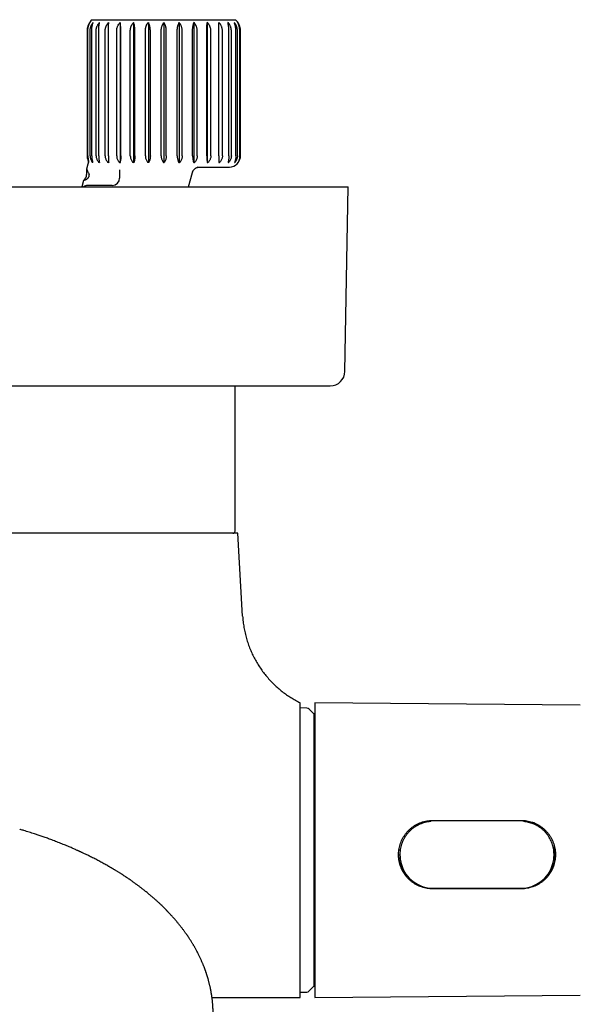
# Model space of a CAD drawing. Units: millimetres. Extents: x 8 to 929, y 12 to 2301.
# Drawn here: x 542 to 618, y 998 to 1131 of the extents above; entities that cross this region are included whole.
import ezdxf

# ---------------------------------------------------------------- set-up
doc = ezdxf.new("R2010")
doc.units = ezdxf.units.MM

msp = doc.modelspace()

# ---------------------------------------------------------------- linework, layer by layer
at = {"color": 7, "linetype": 'Continuous', "lineweight": 30}
for p, q in [((551.73, 1131.19), (571.17, 1131.19)), ((555.54, 1130.82), (555.54, 1111.79)), ((557.36, 1130.82), (557.36, 1111.79)), ((559.36, 1130.82), (559.36, 1111.79)), ((561.45, 1130.82), (561.45, 1111.79)), ((563.54, 1130.82), (563.54, 1111.79)), ((565.54, 1130.82), (565.54, 1111.79)), ((567.36, 1130.82), (567.36, 1111.79)), ((551.05, 1129.69), (551.05, 1112.69)), ((551.08, 1112.69), (551.08, 1129.69)), ((551.15, 1112.69), (551.15, 1129.69)), ((551.46, 1112.69), (551.46, 1129.69)), ((551.67, 1112.69), (551.67, 1129.69)), ((552.28, 1112.69), (552.28, 1129.69)), ((552.62, 1112.69), (552.62, 1129.69)), ((553.5, 1112.69), (553.5, 1129.69)), ((553.96, 1112.69), (553.96, 1129.69)), ((555.06, 1112.69), (555.06, 1129.69)), ((555.62, 1112.69), (555.62, 1129.69)), ((556.91, 1112.69), (556.91, 1129.69)), ((557.54, 1112.69), (557.54, 1129.69)), ((558.95, 1112.69), (558.95, 1129.69)), ((559.63, 1112.69), (559.63, 1129.69)), ((561.11, 1112.69), (561.11, 1129.69)), ((561.79, 1112.69), (561.79, 1129.69)), ((563.27, 1112.69), (563.27, 1129.69)), ((563.95, 1112.69), (563.95, 1129.69)), ((565.36, 1112.69), (565.36, 1129.69)), ((565.99, 1112.69), (565.99, 1129.69)), ((567.28, 1112.69), (567.28, 1129.69)), ((567.84, 1112.69), (567.84, 1129.69)), ((568.94, 1112.69), (568.94, 1129.69)), ((569.4, 1112.69), (569.4, 1129.69)), ((570.28, 1112.69), (570.28, 1129.69)), ((570.62, 1112.69), (570.62, 1129.69)), ((571.23, 1112.69), (571.23, 1129.69)), ((571.44, 1112.69), (571.44, 1129.69)), ((571.75, 1112.69), (571.75, 1129.69)), ((571.82, 1112.69), (571.82, 1129.69)), ((571.85, 1112.69), (571.85, 1129.69)), ((551.16, 1111.6), (550.97, 1110.92)), ((550.97, 1110.92), (550.97, 1110.19)), ((551.24, 1111.79), (551.29, 1111.79)), ((551.84, 1111.79), (551.77, 1111.79)), ((552.73, 1111.79), (552.68, 1111.79)), ((553.98, 1111.79), (553.91, 1111.79)), ((555.42, 1111.79), (555.57, 1111.79)), ((555.46, 1110.81), (555.46, 1109.69)), ((557.39, 1111.79), (557.3, 1111.79)), ((559.4, 1111.79), (559.3, 1111.79)), ((561.4, 1111.79), (561.5, 1111.79)), ((563.5, 1111.79), (563.6, 1111.79)), ((565.34, 1110.45), (565.39, 1110.6)), ((565.51, 1111.79), (565.6, 1111.79)), ((566.09, 1111.19), (566.03, 1111.19)), ((566.09, 1111.19), (570.35, 1111.19)), ((566.15, 1111.18), (566.26, 1111.19)), ((567.35, 1111.79), (567.43, 1111.79)), ((568.92, 1111.79), (568.99, 1111.79)), ((570.17, 1111.79), (570.22, 1111.79)), ((571.04, 1111.79), (571.07, 1111.79)), ((571.49, 1111.79), (571.5, 1111.79)), ((550.56, 1109.38), (550.32, 1108.49)), ((564.81, 1108.49), (565.34, 1110.45)), ((565.34, 1110.45), (565.34, 1110.45)), ((521.45, 1108.49), (586.45, 1108.49)), ((554.46, 1108.69), (552.28, 1108.69)), ((586.03, 1083.46), (586.45, 1108.49)), ((529.94, 1081.49), (584.03, 1081.49)), ((571.12, 1061.79), (571.12, 1081.49)), ((572.15, 1050.25), (571.51, 1061.49)), ((617.97, 1038.17), (581.95, 1038.49)), ((581.95, 1038.49), (581.95, 998.49)), ((580.85, 1037.76), (579.95, 1037.77)), ((581.82, 1036.99), (581.19, 1037.62)), ((581.95, 1036.99), (581.82, 1036.99)), ((581.82, 1036.99), (581.82, 999.99)), ((597.65, 1022.35), (597.65, 1022.34)), ((597.95, 1022.52), (609.95, 1022.52)), ((610.25, 1022.34), (610.25, 1022.35)), ((611.73, 1022.16), (611.24, 1022.16)), ((613.25, 1020.88), (613.25, 1021.13)), ((593.53, 1018.45), (593.34, 1018.45)), ((614.45, 1017.02), (614.45, 1019.02)), ((614.45, 1017.02), (614.49, 1017.02)), ((593.66, 1016.67), (593.7, 1016.54)), ((614.2, 1016.54), (614.24, 1016.67)), ((612.77, 1014.34), (612.83, 1014.33)), ((613.1, 1014.65), (613.16, 1014.65)), ((613.25, 1014.75), (613.25, 1014.8)), ((595.25, 1014.2), (595.25, 1014.24)), ((596.43, 1013.59), (596.61, 1013.53)), ((597.95, 1013.32), (609.95, 1013.32)), ((609.95, 1013.22), (597.95, 1013.22)), ((609.95, 1013.32), (609.95, 1013.32)), ((612.3, 1014), (612.3, 1013.99)), ((612.45, 1014.09), (612.45, 1014.07)), ((581.19, 999.36), (581.82, 999.99)), ((581.82, 999.99), (581.95, 999.99)), ((567.99, 998.49), (579.95, 998.49)), ((579.95, 999.21), (580.85, 999.21)), ((581.95, 998.49), (617.97, 998.8))]:
    msp.add_line(p, q, dxfattribs=at)
for centre, radius, start, end in [((553.05, 1129.69), 2, 131.4096, 180), ((569.85, 1129.69), 2, 0, 48.5904), ((552.55, 1112.69), 1.5, 180, 199.3827), ((570.35, 1112.69), 1.5, 270, 0), ((549.97, 1110.19), 1, 306.1577, 0), ((554.46, 1109.69), 1, 270, 0), ((584.03, 1083.49), 2, 270, 359.0452), ((570.83, 1061.79), 0.3, 270, 0), ((580.84, 1037.26), 0.5, 45, 89.5), ((660.43, 996.37), 67.94, 157.3778, 157.5255), ((542.68, 994.39), 73.13, 22.4779, 22.6165), ((597.95, 1017.74), 4.42, 195.7603, 270.0098), ((609.95, 1017.74), 4.42, 269.9902, 344.2395), ((580.84, 999.71), 0.5, 270.5, 315)]:
    msp.add_arc(centre, radius, start, end, dxfattribs=at)
for points, knots in [([(551.08, 1129.69), (551.08, 1129.73), (551.08, 1129.82), (551.09, 1129.95), (551.12, 1130.09), (551.15, 1130.21), (551.19, 1130.34), (551.25, 1130.49), (551.34, 1130.66), (551.42, 1130.77), (551.46, 1130.82)], [0, 0, 0, 0, 0.104749, 0.209501, 0.317754, 0.426015, 0.530667, 0.635327, 0.849863, 1, 1, 1, 1]), ([(551.15, 1129.69), (551.15, 1129.73), (551.15, 1129.82), (551.16, 1129.95), (551.18, 1130.09), (551.21, 1130.21), (551.24, 1130.34), (551.29, 1130.49), (551.36, 1130.66), (551.43, 1130.77), (551.46, 1130.82)], [0, 0, 0, 0, 0.104749, 0.209501, 0.317754, 0.426015, 0.530667, 0.635327, 0.849863, 1, 1, 1, 1]), ([(551.46, 1129.69), (551.46, 1129.73), (551.46, 1129.82), (551.48, 1129.95), (551.5, 1130.09), (551.54, 1130.21), (551.59, 1130.34), (551.66, 1130.49), (551.76, 1130.66), (551.85, 1130.77), (551.89, 1130.82)], [0, 0, 0, 0, 0.104749, 0.209501, 0.317754, 0.426015, 0.530667, 0.635327, 0.849863, 1, 1, 1, 1]), ([(551.67, 1129.69), (551.67, 1129.73), (551.67, 1129.82), (551.68, 1129.95), (551.69, 1130.09), (551.71, 1130.21), (551.74, 1130.34), (551.77, 1130.49), (551.83, 1130.66), (551.87, 1130.77), (551.89, 1130.82)], [0, 0, 0, 0, 0.104749, 0.209501, 0.317754, 0.426015, 0.530667, 0.635327, 0.849863, 1, 1, 1, 1]), ([(552.28, 1129.69), (552.28, 1129.77), (552.29, 1129.9), (552.32, 1130.07), (552.36, 1130.2), (552.41, 1130.33), (552.48, 1130.46), (552.56, 1130.59), (552.65, 1130.71), (552.71, 1130.78), (552.75, 1130.82)], [0, 0, 0, 0, 0.199174, 0.301864, 0.40456, 0.521442, 0.639333, 0.757239, 0.878611, 1, 1, 1, 1]), ([(552.62, 1129.69), (552.62, 1129.73), (552.62, 1129.82), (552.63, 1129.95), (552.63, 1130.09), (552.64, 1130.21), (552.66, 1130.34), (552.68, 1130.49), (552.71, 1130.66), (552.74, 1130.77), (552.75, 1130.82)], [0, 0, 0, 0, 0.104749, 0.209501, 0.317754, 0.426015, 0.530667, 0.635327, 0.849863, 1, 1, 1, 1]), ([(553.5, 1129.69), (553.5, 1129.73), (553.5, 1129.82), (553.52, 1129.95), (553.55, 1130.09), (553.59, 1130.21), (553.64, 1130.34), (553.72, 1130.49), (553.84, 1130.66), (553.94, 1130.77), (553.98, 1130.82)], [0, 0, 0, 0, 0.1047491, 0.2095009, 0.3177541, 0.4260152, 0.5306667, 0.6353275, 0.8498626, 1, 1, 1, 1]), ([(553.96, 1129.69), (553.96, 1129.73), (553.96, 1129.82), (553.96, 1129.95), (553.96, 1130.09), (553.96, 1130.21), (553.96, 1130.34), (553.97, 1130.49), (553.97, 1130.66), (553.98, 1130.77), (553.98, 1130.82)], [0, 0, 0, 0, 0.104749, 0.209501, 0.317754, 0.426015, 0.530667, 0.635327, 0.849863, 1, 1, 1, 1]), ([(555.06, 1129.69), (555.06, 1129.73), (555.07, 1129.82), (555.08, 1129.95), (555.11, 1130.09), (555.16, 1130.21), (555.21, 1130.34), (555.29, 1130.49), (555.4, 1130.66), (555.5, 1130.77), (555.54, 1130.82)], [0, 0, 0, 0, 0.104749, 0.209501, 0.317754, 0.426015, 0.530667, 0.635327, 0.849863, 1, 1, 1, 1]), ([(555.62, 1129.69), (555.62, 1129.73), (555.62, 1129.82), (555.62, 1129.95), (555.61, 1130.09), (555.6, 1130.21), (555.6, 1130.34), (555.58, 1130.49), (555.57, 1130.66), (555.55, 1130.77), (555.54, 1130.82)], [0, 0, 0, 0, 0.104749, 0.209501, 0.317754, 0.426015, 0.530667, 0.635327, 0.849863, 1, 1, 1, 1]), ([(556.91, 1129.69), (556.91, 1129.73), (556.91, 1129.82), (556.93, 1129.95), (556.96, 1130.09), (557, 1130.21), (557.04, 1130.34), (557.12, 1130.49), (557.23, 1130.66), (557.32, 1130.77), (557.36, 1130.82)], [0, 0, 0, 0, 0.1047491, 0.2095009, 0.3177541, 0.4260152, 0.5306667, 0.6353275, 0.8498626, 1, 1, 1, 1]), ([(557.54, 1129.69), (557.54, 1129.73), (557.54, 1129.82), (557.53, 1129.95), (557.52, 1130.09), (557.5, 1130.21), (557.48, 1130.34), (557.45, 1130.49), (557.41, 1130.66), (557.38, 1130.77), (557.36, 1130.82)], [0, 0, 0, 0, 0.104749, 0.209501, 0.317754, 0.426015, 0.530667, 0.635327, 0.849863, 1, 1, 1, 1]), ([(558.95, 1129.69), (558.95, 1129.73), (558.96, 1129.82), (558.97, 1129.95), (559, 1130.09), (559.03, 1130.21), (559.08, 1130.34), (559.14, 1130.49), (559.24, 1130.66), (559.32, 1130.77), (559.36, 1130.82)], [0, 0, 0, 0, 0.104749, 0.209501, 0.317754, 0.426015, 0.530667, 0.635327, 0.849863, 1, 1, 1, 1]), ([(559.63, 1129.69), (559.63, 1129.73), (559.62, 1129.82), (559.61, 1129.95), (559.6, 1130.09), (559.57, 1130.21), (559.55, 1130.34), (559.5, 1130.49), (559.44, 1130.66), (559.38, 1130.77), (559.36, 1130.82)], [0, 0, 0, 0, 0.1047491, 0.2095009, 0.3177541, 0.4260152, 0.5306667, 0.6353275, 0.8498626, 1, 1, 1, 1]), ([(561.11, 1129.69), (561.11, 1129.73), (561.11, 1129.82), (561.12, 1129.95), (561.14, 1130.09), (561.17, 1130.21), (561.21, 1130.34), (561.27, 1130.49), (561.35, 1130.66), (561.42, 1130.77), (561.45, 1130.82)], [0, 0, 0, 0, 0.104325, 0.209501, 0.317319, 0.426016, 0.530324, 0.635329, 0.849863, 1, 1, 1, 1]), ([(561.79, 1129.69), (561.79, 1129.73), (561.79, 1129.82), (561.78, 1129.95), (561.76, 1130.09), (561.73, 1130.21), (561.69, 1130.34), (561.63, 1130.49), (561.55, 1130.66), (561.48, 1130.77), (561.45, 1130.82)], [0, 0, 0, 0, 0.104325, 0.209501, 0.317319, 0.426016, 0.530324, 0.635329, 0.849863, 1, 1, 1, 1]), ([(563.27, 1129.69), (563.27, 1129.73), (563.28, 1129.82), (563.29, 1129.95), (563.3, 1130.09), (563.33, 1130.21), (563.35, 1130.34), (563.4, 1130.49), (563.46, 1130.66), (563.52, 1130.77), (563.54, 1130.82)], [0, 0, 0, 0, 0.104749, 0.209501, 0.317754, 0.426015, 0.530667, 0.635327, 0.849863, 1, 1, 1, 1]), ([(563.95, 1129.69), (563.95, 1129.73), (563.94, 1129.82), (563.93, 1129.95), (563.9, 1130.09), (563.87, 1130.21), (563.82, 1130.34), (563.76, 1130.49), (563.66, 1130.66), (563.58, 1130.77), (563.54, 1130.82)], [0, 0, 0, 0, 0.104749, 0.209501, 0.317754, 0.426015, 0.530667, 0.635327, 0.849863, 1, 1, 1, 1]), ([(565.36, 1129.69), (565.36, 1129.73), (565.36, 1129.82), (565.37, 1129.95), (565.38, 1130.09), (565.4, 1130.21), (565.42, 1130.34), (565.45, 1130.49), (565.49, 1130.66), (565.52, 1130.77), (565.54, 1130.82)], [0, 0, 0, 0, 0.104749, 0.209501, 0.317754, 0.426015, 0.530667, 0.635327, 0.849863, 1, 1, 1, 1]), ([(565.99, 1129.69), (565.99, 1129.73), (565.99, 1129.82), (565.97, 1129.95), (565.94, 1130.09), (565.9, 1130.21), (565.86, 1130.34), (565.78, 1130.49), (565.67, 1130.66), (565.58, 1130.77), (565.54, 1130.82)], [0, 0, 0, 0, 0.104749, 0.209501, 0.317754, 0.426015, 0.530667, 0.635327, 0.849863, 1, 1, 1, 1]), ([(567.28, 1129.69), (567.28, 1129.73), (567.28, 1129.82), (567.28, 1129.95), (567.29, 1130.09), (567.3, 1130.21), (567.3, 1130.34), (567.32, 1130.49), (567.33, 1130.66), (567.35, 1130.77), (567.36, 1130.82)], [0, 0, 0, 0, 0.104749, 0.209501, 0.317754, 0.426015, 0.530667, 0.635327, 0.849863, 1, 1, 1, 1]), ([(567.84, 1129.69), (567.84, 1129.73), (567.83, 1129.82), (567.82, 1129.95), (567.79, 1130.09), (567.74, 1130.21), (567.69, 1130.34), (567.61, 1130.49), (567.5, 1130.66), (567.4, 1130.77), (567.36, 1130.82)], [0, 0, 0, 0, 0.104749, 0.209501, 0.317754, 0.426015, 0.530667, 0.635327, 0.849863, 1, 1, 1, 1]), ([(569.4, 1129.69), (569.4, 1129.73), (569.4, 1129.82), (569.38, 1129.95), (569.35, 1130.09), (569.31, 1130.21), (569.26, 1130.34), (569.18, 1130.49), (569.06, 1130.66), (568.96, 1130.77), (568.92, 1130.82)], [0, 0, 0, 0, 0.104749, 0.209501, 0.317754, 0.426015, 0.530667, 0.635327, 0.849863, 1, 1, 1, 1]), ([(568.94, 1129.69), (568.94, 1129.73), (568.94, 1129.82), (568.94, 1129.95), (568.94, 1130.09), (568.94, 1130.21), (568.94, 1130.34), (568.93, 1130.49), (568.93, 1130.66), (568.92, 1130.77), (568.92, 1130.82)], [0, 0, 0, 0, 0.104749, 0.209501, 0.317754, 0.426015, 0.530667, 0.635327, 0.849863, 1, 1, 1, 1]), ([(570.62, 1129.69), (570.62, 1129.73), (570.62, 1129.82), (570.6, 1129.95), (570.57, 1130.09), (570.53, 1130.21), (570.48, 1130.34), (570.4, 1130.49), (570.29, 1130.66), (570.19, 1130.77), (570.15, 1130.82)], [0, 0, 0, 0, 0.104749, 0.209501, 0.317754, 0.426015, 0.530667, 0.635327, 0.849863, 1, 1, 1, 1]), ([(570.28, 1129.69), (570.28, 1129.73), (570.28, 1129.82), (570.27, 1129.95), (570.27, 1130.09), (570.26, 1130.21), (570.24, 1130.34), (570.22, 1130.49), (570.19, 1130.66), (570.16, 1130.77), (570.15, 1130.82)], [0, 0, 0, 0, 0.104749, 0.209501, 0.317754, 0.426015, 0.530667, 0.635327, 0.849863, 1, 1, 1, 1]), ([(571.44, 1129.69), (571.44, 1129.73), (571.44, 1129.82), (571.42, 1129.95), (571.4, 1130.09), (571.36, 1130.21), (571.31, 1130.34), (571.24, 1130.49), (571.14, 1130.66), (571.05, 1130.77), (571.01, 1130.82)], [0, 0, 0, 0, 0.104749, 0.209501, 0.317754, 0.426015, 0.530667, 0.635327, 0.849863, 1, 1, 1, 1]), ([(571.23, 1129.69), (571.23, 1129.73), (571.23, 1129.82), (571.22, 1129.95), (571.21, 1130.09), (571.19, 1130.21), (571.16, 1130.34), (571.12, 1130.49), (571.07, 1130.66), (571.03, 1130.77), (571.01, 1130.82)], [0, 0, 0, 0, 0.104749, 0.209501, 0.317754, 0.426015, 0.530667, 0.635327, 0.849863, 1, 1, 1, 1]), ([(571.82, 1129.69), (571.82, 1129.73), (571.82, 1129.82), (571.81, 1129.95), (571.78, 1130.09), (571.75, 1130.21), (571.71, 1130.34), (571.65, 1130.49), (571.56, 1130.66), (571.48, 1130.77), (571.44, 1130.82)], [0, 0, 0, 0, 0.1047491, 0.2095009, 0.3177541, 0.4260152, 0.5306667, 0.6353275, 0.8498626, 1, 1, 1, 1]), ([(571.75, 1129.69), (571.75, 1129.73), (571.75, 1129.82), (571.74, 1129.95), (571.72, 1130.09), (571.69, 1130.21), (571.66, 1130.34), (571.61, 1130.49), (571.54, 1130.66), (571.47, 1130.77), (571.44, 1130.82)], [0, 0, 0, 0, 0.104749, 0.209501, 0.317754, 0.426015, 0.530667, 0.635327, 0.849863, 1, 1, 1, 1]), ([(551.08, 1112.69), (551.08, 1112.63), (551.08, 1112.5), (551.12, 1112.32), (551.16, 1112.22), (551.17, 1112.18)], [0, 0, 0, 0, 0.358422, 0.727824, 1, 1, 1, 1]), ([(551.13, 1112.2), (551.14, 1112.17), (551.15, 1112.13), (551.17, 1112.08), (551.18, 1112.03), (551.18, 1111.99), (551.19, 1111.95), (551.19, 1111.91), (551.19, 1111.87), (551.19, 1111.83), (551.19, 1111.79), (551.18, 1111.75), (551.17, 1111.68), (551.16, 1111.63), (551.16, 1111.61)], [0, 0, 0, 0, 0.129564, 0.217384, 0.282155, 0.348945, 0.416655, 0.484364, 0.552074, 0.619357, 0.681951, 0.746173, 0.850373, 1, 1, 1, 1]), ([(551.15, 1112.69), (551.15, 1112.63), (551.15, 1112.5), (551.19, 1112.31), (551.22, 1112.2), (551.23, 1112.15)], [0, 0, 0, 0, 0.341745, 0.694048, 1, 1, 1, 1]), ([(551.24, 1111.79), (551.24, 1111.82), (551.24, 1111.89), (551.23, 1111.99), (551.21, 1112.08), (551.18, 1112.15), (551.17, 1112.18)], [0, 0, 0, 0, 0.24428, 0.48939, 0.739877, 1, 1, 1, 1]), ([(551.29, 1111.79), (551.29, 1111.82), (551.29, 1111.88), (551.28, 1111.98), (551.26, 1112.07), (551.24, 1112.12), (551.23, 1112.15)], [0, 0, 0, 0, 0.249629, 0.496842, 0.745654, 1, 1, 1, 1]), ([(551.46, 1112.69), (551.46, 1112.62), (551.47, 1112.49), (551.51, 1112.31), (551.58, 1112.14), (551.64, 1112.04), (551.67, 1112)], [0, 0, 0, 0, 0.264183, 0.537042, 0.766328, 1, 1, 1, 1]), ([(551.67, 1112.69), (551.67, 1112.62), (551.68, 1112.49), (551.7, 1112.3), (551.74, 1112.11), (551.77, 1112.01), (551.79, 1111.95)], [0, 0, 0, 0, 0.249526, 0.507395, 0.750743, 1, 1, 1, 1]), ([(551.77, 1111.79), (551.76, 1111.83), (551.73, 1111.9), (551.68, 1111.97), (551.67, 1112)], [0, 0, 0, 0, 0.559857, 1, 1, 1, 1]), ([(551.84, 1111.79), (551.83, 1111.82), (551.82, 1111.88), (551.8, 1111.93), (551.79, 1111.95)], [0, 0, 0, 0, 0.496757, 1, 1, 1, 1]), ([(552.28, 1112.69), (552.28, 1112.62), (552.29, 1112.49), (552.34, 1112.29), (552.43, 1112.11), (552.54, 1111.94), (552.63, 1111.84), (552.68, 1111.79)], [0, 0, 0, 0, 0.195107, 0.396785, 0.591746, 0.791694, 1, 1, 1, 1]), ([(552.62, 1112.69), (552.62, 1112.62), (552.62, 1112.49), (552.64, 1112.29), (552.66, 1112.11), (552.69, 1111.94), (552.72, 1111.84), (552.73, 1111.79)], [0, 0, 0, 0, 0.195107, 0.396785, 0.591746, 0.791694, 1, 1, 1, 1]), ([(553.5, 1112.69), (553.5, 1112.62), (553.51, 1112.49), (553.56, 1112.29), (553.65, 1112.11), (553.76, 1111.94), (553.86, 1111.84), (553.91, 1111.79)], [0, 0, 0, 0, 0.195107, 0.396785, 0.591746, 0.791694, 1, 1, 1, 1]), ([(553.96, 1112.69), (553.96, 1112.62), (553.96, 1112.49), (553.96, 1112.29), (553.96, 1112.11), (553.97, 1111.94), (553.98, 1111.84), (553.98, 1111.79)], [0, 0, 0, 0, 0.195107, 0.396785, 0.591746, 0.791694, 1, 1, 1, 1]), ([(555.06, 1112.69), (555.07, 1112.62), (555.07, 1112.49), (555.13, 1112.3), (555.21, 1112.12), (555.28, 1112.02), (555.31, 1111.97)], [0, 0, 0, 0, 0.2548676, 0.518198, 0.756447, 1, 1, 1, 1]), ([(555.31, 1111.97), (555.33, 1111.94), (555.37, 1111.88), (555.4, 1111.82), (555.42, 1111.79)], [0, 0, 0, 0, 0.494162, 1, 1, 1, 1]), ([(555.57, 1111.79), (555.57, 1111.84), (555.58, 1111.93), (555.58, 1112.01), (555.59, 1112.05)], [0, 0, 0, 0, 0.559938, 1, 1, 1, 1]), ([(555.6, 1112.2), (555.6, 1112.17), (555.6, 1112.12), (555.59, 1112.07), (555.59, 1112.05)], [0, 0, 0, 0, 0.559546, 1, 1, 1, 1]), ([(555.62, 1112.69), (555.62, 1112.63), (555.62, 1112.5), (555.61, 1112.33), (555.6, 1112.24), (555.6, 1112.2)], [0, 0, 0, 0, 0.373682, 0.7587346, 1, 1, 1, 1]), ([(556.91, 1112.69), (556.91, 1112.62), (556.92, 1112.49), (556.97, 1112.29), (557.05, 1112.11), (557.16, 1111.94), (557.25, 1111.84), (557.3, 1111.79)], [0, 0, 0, 0, 0.195107, 0.396785, 0.591746, 0.791694, 1, 1, 1, 1]), ([(557.54, 1112.69), (557.54, 1112.62), (557.53, 1112.49), (557.51, 1112.29), (557.48, 1112.11), (557.44, 1111.94), (557.41, 1111.84), (557.39, 1111.79)], [0, 0, 0, 0, 0.195107, 0.396785, 0.591746, 0.791694, 1, 1, 1, 1]), ([(558.95, 1112.69), (558.96, 1112.62), (558.96, 1112.49), (559.01, 1112.29), (559.08, 1112.11), (559.18, 1111.94), (559.26, 1111.84), (559.3, 1111.79)], [0, 0, 0, 0, 0.195107, 0.396785, 0.591746, 0.791694, 1, 1, 1, 1]), ([(559.63, 1112.69), (559.62, 1112.62), (559.62, 1112.49), (559.59, 1112.29), (559.54, 1112.11), (559.48, 1111.94), (559.43, 1111.84), (559.4, 1111.79)], [0, 0, 0, 0, 0.195107, 0.396785, 0.591745, 0.791694, 1, 1, 1, 1]), ([(561.11, 1112.69), (561.11, 1112.62), (561.11, 1112.49), (561.15, 1112.29), (561.21, 1112.11), (561.3, 1111.94), (561.37, 1111.84), (561.4, 1111.79)], [0, 0, 0, 0, 0.195107, 0.396785, 0.591745, 0.791694, 1, 1, 1, 1]), ([(561.79, 1112.69), (561.79, 1112.62), (561.79, 1112.49), (561.75, 1112.29), (561.69, 1112.11), (561.6, 1111.94), (561.53, 1111.84), (561.5, 1111.79)], [0, 0, 0, 0, 0.195107, 0.396785, 0.591745, 0.791694, 1, 1, 1, 1]), ([(563.27, 1112.69), (563.28, 1112.62), (563.28, 1112.49), (563.31, 1112.29), (563.36, 1112.11), (563.42, 1111.94), (563.47, 1111.84), (563.5, 1111.79)], [0, 0, 0, 0, 0.195107, 0.396785, 0.591745, 0.791694, 1, 1, 1, 1]), ([(563.95, 1112.69), (563.94, 1112.62), (563.94, 1112.49), (563.89, 1112.29), (563.82, 1112.11), (563.72, 1111.94), (563.64, 1111.84), (563.6, 1111.79)], [0, 0, 0, 0, 0.195107, 0.396785, 0.591746, 0.791694, 1, 1, 1, 1]), ([(565.36, 1112.69), (565.36, 1112.62), (565.37, 1112.49), (565.39, 1112.29), (565.42, 1112.11), (565.46, 1111.94), (565.49, 1111.84), (565.51, 1111.79)], [0, 0, 0, 0, 0.195107, 0.396785, 0.591746, 0.791694, 1, 1, 1, 1]), ([(565.99, 1112.69), (565.99, 1112.62), (565.98, 1112.49), (565.93, 1112.29), (565.85, 1112.11), (565.74, 1111.94), (565.65, 1111.84), (565.6, 1111.79)], [0, 0, 0, 0, 0.195107, 0.396785, 0.591746, 0.791694, 1, 1, 1, 1]), ([(567.28, 1112.69), (567.28, 1112.62), (567.28, 1112.49), (567.29, 1112.29), (567.31, 1112.11), (567.32, 1111.94), (567.34, 1111.84), (567.35, 1111.79)], [0, 0, 0, 0, 0.195107, 0.396785, 0.591746, 0.791694, 1, 1, 1, 1]), ([(567.84, 1112.69), (567.83, 1112.62), (567.83, 1112.49), (567.77, 1112.29), (567.69, 1112.11), (567.57, 1111.94), (567.48, 1111.84), (567.43, 1111.79)], [0, 0, 0, 0, 0.195107, 0.396785, 0.591746, 0.791694, 1, 1, 1, 1]), ([(568.94, 1112.69), (568.94, 1112.62), (568.94, 1112.49), (568.94, 1112.29), (568.94, 1112.11), (568.93, 1111.94), (568.92, 1111.84), (568.92, 1111.79)], [0, 0, 0, 0, 0.195107, 0.396785, 0.591746, 0.791694, 1, 1, 1, 1]), ([(569.4, 1112.69), (569.4, 1112.62), (569.39, 1112.49), (569.34, 1112.29), (569.25, 1112.11), (569.14, 1111.94), (569.04, 1111.84), (568.99, 1111.79)], [0, 0, 0, 0, 0.195107, 0.396785, 0.591746, 0.791694, 1, 1, 1, 1]), ([(570.28, 1112.69), (570.28, 1112.62), (570.28, 1112.49), (570.26, 1112.29), (570.24, 1112.11), (570.21, 1111.94), (570.18, 1111.84), (570.17, 1111.79)], [0, 0, 0, 0, 0.195107, 0.396785, 0.591746, 0.791694, 1, 1, 1, 1]), ([(570.62, 1112.69), (570.62, 1112.62), (570.61, 1112.49), (570.56, 1112.29), (570.47, 1112.11), (570.36, 1111.94), (570.27, 1111.84), (570.22, 1111.79)], [0, 0, 0, 0, 0.195107, 0.396785, 0.591746, 0.791694, 1, 1, 1, 1]), ([(571.23, 1112.69), (571.23, 1112.62), (571.22, 1112.49), (571.2, 1112.29), (571.16, 1112.11), (571.11, 1111.94), (571.06, 1111.84), (571.04, 1111.79)], [0, 0, 0, 0, 0.195107, 0.396785, 0.591746, 0.791694, 1, 1, 1, 1]), ([(571.44, 1112.69), (571.44, 1112.62), (571.43, 1112.49), (571.38, 1112.29), (571.3, 1112.11), (571.2, 1111.94), (571.12, 1111.84), (571.07, 1111.79)], [0, 0, 0, 0, 0.195107, 0.396785, 0.591746, 0.791694, 1, 1, 1, 1]), ([(571.75, 1112.69), (571.75, 1112.62), (571.74, 1112.49), (571.71, 1112.29), (571.65, 1112.11), (571.58, 1111.94), (571.52, 1111.84), (571.49, 1111.79)], [0, 0, 0, 0, 0.195107, 0.396785, 0.591745, 0.791694, 1, 1, 1, 1]), ([(571.82, 1112.69), (571.82, 1112.62), (571.82, 1112.49), (571.77, 1112.29), (571.7, 1112.11), (571.61, 1111.94), (571.54, 1111.84), (571.5, 1111.79)], [0, 0, 0, 0, 0.195107, 0.396785, 0.591745, 0.791694, 1, 1, 1, 1]), ([(550.97, 1110.92), (550.97, 1110.92), (550.97, 1110.93), (550.98, 1110.91), (551, 1110.86), (551.04, 1110.79), (551.08, 1110.69), (551.15, 1110.55), (551.22, 1110.39), (551.28, 1110.26), (551.31, 1110.19)], [0, 0, 0, 0, 0.003822, 0.150034, 0.286922, 0.423813, 0.564521, 0.705236, 0.852135, 1, 1, 1, 1]), ([(565.34, 1110.45), (565.35, 1110.48), (565.36, 1110.52), (565.39, 1110.59), (565.41, 1110.63), (565.43, 1110.68), (565.46, 1110.72), (565.5, 1110.78), (565.57, 1110.87), (565.68, 1110.97), (565.8, 1111.06), (565.9, 1111.11), (565.98, 1111.13), (566.02, 1111.15), (566.07, 1111.16), (566.12, 1111.17), (566.19, 1111.18), (566.23, 1111.19), (566.26, 1111.19)], [0, 0, 0, 0, 0.072268, 0.118704, 0.155646, 0.193806, 0.232185, 0.270564, 0.385612, 0.50066, 0.615708, 0.730755, 0.769134, 0.807513, 0.845563, 0.88205, 0.928593, 1, 1, 1, 1]), ([(550.56, 1109.38), (550.56, 1109.38), (550.56, 1109.38), (550.58, 1109.38), (550.61, 1109.4), (550.66, 1109.41), (550.72, 1109.44), (550.78, 1109.46), (550.86, 1109.49), (550.94, 1109.54), (551.02, 1109.58), (551.09, 1109.63), (551.14, 1109.67), (551.2, 1109.73), (551.25, 1109.79), (551.29, 1109.85), (551.32, 1109.92), (551.33, 1109.97), (551.34, 1110.04), (551.33, 1110.09), (551.32, 1110.15), (551.31, 1110.17), (551.31, 1110.19)], [0, 0, 0, 0, 0.050687, 0.147077, 0.243544, 0.339925, 0.412718, 0.485508, 0.559117, 0.63271, 0.705457, 0.742228, 0.778981, 0.815378, 0.852545, 0.878635, 0.895844, 0.913185, 0.928304, 0.952881, 0.97619, 1, 1, 1, 1]), ([(551.14, 1108.69), (551.1, 1108.69), (551.01, 1108.68), (550.88, 1108.66), (550.75, 1108.61), (550.63, 1108.55), (550.57, 1108.51), (550.55, 1108.49)], [0, 0, 0, 0, 0.184043, 0.390331, 0.619089, 0.870475, 1, 1, 1, 1]), ([(552.28, 1108.69), (552.2, 1108.69), (552.04, 1108.69), (551.8, 1108.69), (551.59, 1108.69), (551.42, 1108.69), (551.27, 1108.69), (551.18, 1108.69), (551.14, 1108.69)], [0, 0, 0, 0, 0.187103, 0.374092, 0.560857, 0.707458, 0.853845, 1, 1, 1, 1]), ([(553.95, 1061.49), (553.69, 1061.49), (553.18, 1061.49), (552.41, 1061.49), (551.64, 1061.49), (550.88, 1061.49), (550.12, 1061.49), (549.38, 1061.49), (548.65, 1061.49), (547.94, 1061.49), (547.22, 1061.49), (546.52, 1061.49), (545.83, 1061.49), (545.15, 1061.49), (544.49, 1061.49), (543.85, 1061.49), (543.24, 1061.49), (542.65, 1061.49), (542.08, 1061.49), (541.53, 1061.49), (541, 1061.49), (540.49, 1061.49), (540, 1061.49), (539.55, 1061.49), (539.12, 1061.49), (538.73, 1061.49), (538.36, 1061.49), (538.03, 1061.49), (537.72, 1061.49), (537.44, 1061.49), (537.2, 1061.49), (536.98, 1061.49), (536.8, 1061.49), (536.65, 1061.49), (536.53, 1061.49), (536.45, 1061.49), (536.4, 1061.49), (536.4, 1061.49), (536.39, 1061.49)], [0, 0, 0, 0, 0.028, 0.056, 0.084, 0.112, 0.14, 0.1675, 0.195, 0.2225, 0.25, 0.278, 0.306, 0.334, 0.362, 0.39, 0.4175, 0.445, 0.4725, 0.5, 0.528, 0.556, 0.584, 0.612, 0.64, 0.6675, 0.695, 0.7225, 0.75, 0.778, 0.806, 0.834, 0.862, 0.89, 0.9175, 0.945, 0.9725, 1, 1, 1, 1]), ([(571.51, 1061.49), (571.5, 1061.49), (571.5, 1061.49), (571.44, 1061.49), (571.36, 1061.49), (571.24, 1061.49), (571.09, 1061.49), (570.91, 1061.49), (570.7, 1061.49), (570.45, 1061.49), (570.17, 1061.49), (569.87, 1061.49), (569.52, 1061.49), (569.15, 1061.49), (568.75, 1061.49), (568.32, 1061.49), (567.87, 1061.49), (567.39, 1061.49), (566.89, 1061.49), (566.37, 1061.49), (565.81, 1061.49), (565.23, 1061.49), (564.63, 1061.49), (564, 1061.49), (563.36, 1061.49), (562.71, 1061.49), (562.05, 1061.49), (561.37, 1061.49), (560.67, 1061.49), (559.95, 1061.49), (559.22, 1061.49), (558.48, 1061.49), (557.73, 1061.49), (556.97, 1061.49), (556.22, 1061.49), (555.47, 1061.49), (554.71, 1061.49), (554.2, 1061.49), (553.95, 1061.49)], [0, 0, 0, 0, 0.028, 0.056, 0.084, 0.112, 0.14, 0.1675, 0.195, 0.2225, 0.25, 0.278, 0.306, 0.334, 0.362, 0.39, 0.4175, 0.445, 0.4725, 0.5, 0.528, 0.556, 0.584, 0.612, 0.64, 0.6675, 0.695, 0.7225, 0.75, 0.778, 0.806, 0.834, 0.862, 0.89, 0.9175, 0.945, 0.9725, 1, 1, 1, 1]), ([(572.15, 1050.25), (572.17, 1049.99), (572.21, 1049.47), (572.32, 1048.71), (572.47, 1047.95), (572.66, 1047.2), (572.9, 1046.47), (573.16, 1045.76), (573.46, 1045.08), (573.79, 1044.42), (574.15, 1043.79), (574.55, 1043.18), (574.97, 1042.59), (575.43, 1042.02), (575.91, 1041.47), (576.42, 1040.95), (576.96, 1040.46), (577.52, 1040), (578.1, 1039.57), (578.7, 1039.18), (579.31, 1038.81), (579.74, 1038.6), (579.95, 1038.49)], [0, 0, 0, 0, 0.052266, 0.104532, 0.156798, 0.209065, 0.261331, 0.313597, 0.362877, 0.412157, 0.461437, 0.510717, 0.559998, 0.609278, 0.658558, 0.707838, 0.757118, 0.806398, 0.854799, 0.903199, 0.9516, 1, 1, 1, 1]), ([(579.95, 1028.64), (579.95, 1028.89), (579.95, 1029.39), (579.95, 1030.11), (579.95, 1030.8), (579.95, 1031.48), (579.95, 1032.13), (579.95, 1032.75), (579.95, 1033.35), (579.95, 1033.91), (579.95, 1034.44), (579.95, 1034.94), (579.95, 1035.41), (579.95, 1035.84), (579.95, 1036.21), (579.95, 1036.54), (579.95, 1036.84), (579.95, 1037.12), (579.95, 1037.38), (579.95, 1037.61), (579.95, 1037.82), (579.95, 1038.02), (579.95, 1038.19), (579.95, 1038.32), (579.95, 1038.42), (579.95, 1038.48), (579.95, 1038.48), (579.95, 1038.49)], [0, 0, 0, 0, 0.042166, 0.08416, 0.126064, 0.167958, 0.209921, 0.252036, 0.293468, 0.334756, 0.375977, 0.417206, 0.458521, 0.499997, 0.535548, 0.570977, 0.606331, 0.641658, 0.677007, 0.712427, 0.747964, 0.790071, 0.832031, 0.873923, 0.915828, 0.957827, 1, 1, 1, 1]), ([(597.95, 1013.22), (597.82, 1013.22), (597.57, 1013.23), (597.19, 1013.28), (596.81, 1013.36), (596.44, 1013.47), (596.08, 1013.6), (595.73, 1013.77), (595.4, 1013.97), (595.09, 1014.19), (594.79, 1014.44), (594.52, 1014.71), (594.26, 1015.01), (594.04, 1015.33), (593.84, 1015.67), (593.67, 1016.02), (593.53, 1016.4), (593.42, 1016.78), (593.35, 1017.16), (593.3, 1017.55), (593.3, 1017.94), (593.32, 1018.33), (593.37, 1018.71), (593.46, 1019.08), (593.58, 1019.44), (593.72, 1019.8), (593.89, 1020.14), (594.1, 1020.46), (594.32, 1020.77), (594.58, 1021.07), (594.86, 1021.34), (595.16, 1021.59), (595.49, 1021.81), (595.83, 1022.01), (596.19, 1022.17), (596.56, 1022.31), (596.94, 1022.41), (597.31, 1022.47), (597.64, 1022.51), (597.85, 1022.51), (597.95, 1022.52)], [0, 0, 0, 0, 0.025985, 0.051971, 0.078725, 0.10548, 0.13146, 0.157441, 0.18415, 0.21086, 0.237309, 0.263759, 0.290959, 0.318159, 0.344881, 0.371603, 0.399132, 0.426661, 0.45285, 0.479039, 0.506021, 0.533004, 0.558675, 0.584346, 0.61075, 0.637155, 0.663062, 0.68897, 0.715594, 0.742218, 0.768775, 0.795331, 0.82265, 0.849968, 0.876645, 0.903321, 0.930809, 0.958297, 0.979101, 1, 1, 1, 1]), ([(597.65, 1022.34), (597.53, 1022.33), (597.28, 1022.31), (596.92, 1022.24), (596.55, 1022.13), (596.26, 1022.02), (596.09, 1021.94), (596.03, 1021.92)], [0, 0, 0, 0, 0.2185874, 0.4386735, 0.66349, 0.890253, 1, 1, 1, 1]), ([(609.95, 1022.52), (610.08, 1022.52), (610.33, 1022.51), (610.71, 1022.46), (611.09, 1022.38), (611.46, 1022.27), (611.82, 1022.13), (612.16, 1021.96), (612.49, 1021.76), (612.81, 1021.54), (613.1, 1021.29), (613.38, 1021.01), (613.63, 1020.71), (613.86, 1020.39), (614.06, 1020.05), (614.23, 1019.7), (614.37, 1019.32), (614.48, 1018.94), (614.55, 1018.56), (614.59, 1018.17), (614.6, 1017.78), (614.58, 1017.39), (614.53, 1017.01), (614.44, 1016.64), (614.33, 1016.27), (614.18, 1015.92), (614.01, 1015.58), (613.81, 1015.25), (613.58, 1014.94), (613.32, 1014.65), (613.04, 1014.39), (612.74, 1014.14), (612.41, 1013.92), (612.07, 1013.73), (611.71, 1013.56), (611.34, 1013.43), (610.96, 1013.33), (610.59, 1013.26), (610.26, 1013.23), (610.05, 1013.23), (609.95, 1013.22)], [0, 0, 0, 0, 0.025931, 0.051862, 0.078559, 0.105255, 0.131182, 0.157109, 0.183765, 0.210421, 0.236782, 0.263143, 0.29025, 0.317357, 0.344043, 0.37073, 0.398217, 0.425703, 0.451952, 0.4782, 0.50524, 0.532281, 0.558057, 0.583833, 0.610347, 0.636862, 0.66285, 0.688838, 0.715549, 0.74226, 0.76882, 0.795381, 0.822709, 0.850036, 0.876638, 0.90324, 0.930652, 0.958063, 0.978983, 1, 1, 1, 1]), ([(611.87, 1021.92), (611.77, 1021.96), (611.58, 1022.05), (611.27, 1022.16), (610.96, 1022.24), (610.62, 1022.31), (610.38, 1022.33), (610.25, 1022.34)], [0, 0, 0, 0, 0.1896721, 0.3809453, 0.5760581, 0.7722817, 1, 1, 1, 1]), ([(568.14, 996.52), (568.14, 996.56), (568.14, 996.65), (568.13, 996.78), (568.13, 996.88), (568.13, 997), (568.12, 997.12), (568.11, 997.25), (568.1, 997.39), (568.09, 997.55), (568.08, 997.72), (568.06, 997.88), (568.05, 998.04), (568.03, 998.19), (568.01, 998.33), (568, 998.46), (567.98, 998.56), (567.97, 998.65), (567.96, 998.74), (567.94, 998.85), (567.92, 998.96), (567.9, 999.07), (567.88, 999.2), (567.86, 999.32), (567.84, 999.44), (567.82, 999.55), (567.79, 999.66), (567.77, 999.8), (567.73, 999.95), (567.69, 1000.12), (567.65, 1000.3), (567.61, 1000.48), (567.56, 1000.65), (567.52, 1000.81), (567.48, 1000.96), (567.44, 1001.11), (567.4, 1001.23), (567.37, 1001.33), (567.34, 1001.41), (567.32, 1001.48), (567.3, 1001.55), (567.28, 1001.62), (567.25, 1001.71), (567.22, 1001.8), (567.19, 1001.89), (567.16, 1001.98), (567.12, 1002.08), (567.09, 1002.18), (567.05, 1002.28), (567.02, 1002.37), (566.99, 1002.46), (566.95, 1002.54), (566.91, 1002.65), (566.86, 1002.77), (566.81, 1002.91), (566.72, 1003.13), (566.59, 1003.42), (566.43, 1003.78), (566.27, 1004.13), (566.1, 1004.46), (565.93, 1004.78), (565.79, 1005.04), (565.68, 1005.24), (565.61, 1005.37), (565.54, 1005.49), (565.47, 1005.61), (565.4, 1005.73), (565.31, 1005.87), (565.22, 1006.02), (565.11, 1006.19), (565, 1006.36), (564.89, 1006.53), (564.79, 1006.69), (564.7, 1006.82), (564.63, 1006.92), (564.56, 1007.02), (564.49, 1007.12), (564.41, 1007.23), (564.32, 1007.35), (564.22, 1007.49), (564.11, 1007.64), (564, 1007.79), (563.89, 1007.94), (563.78, 1008.07), (563.69, 1008.19), (563.6, 1008.31), (563.5, 1008.42), (563.39, 1008.56), (563.27, 1008.71), (563.13, 1008.88), (562.98, 1009.05), (562.84, 1009.22), (562.7, 1009.37), (562.57, 1009.52), (562.43, 1009.66), (562.31, 1009.8), (562.2, 1009.92), (562.1, 1010.02), (562.02, 1010.1), (561.95, 1010.18), (561.88, 1010.25), (561.8, 1010.33), (561.69, 1010.45), (561.52, 1010.61), (561.3, 1010.83), (561.05, 1011.07), (560.78, 1011.33), (560.48, 1011.6), (560.17, 1011.88), (559.83, 1012.17), (559.47, 1012.48), (559.15, 1012.74), (558.89, 1012.95), (558.71, 1013.09), (558.53, 1013.23), (558.37, 1013.35), (558.23, 1013.46), (558.09, 1013.57), (557.95, 1013.67), (557.83, 1013.76), (557.72, 1013.84), (557.61, 1013.92), (557.5, 1014), (557.37, 1014.1), (557.22, 1014.2), (557.05, 1014.32), (556.87, 1014.45), (556.68, 1014.58), (556.48, 1014.72), (556.27, 1014.85), (556.04, 1015), (555.84, 1015.13), (555.67, 1015.24), (555.53, 1015.33), (555.38, 1015.43), (555.23, 1015.52), (555.08, 1015.61), (554.94, 1015.7), (554.81, 1015.78), (554.7, 1015.84), (554.61, 1015.9), (554.54, 1015.94), (554.47, 1015.98), (554.39, 1016.03), (554.3, 1016.08), (554.2, 1016.14), (554.09, 1016.21), (553.97, 1016.27), (553.72, 1016.42), (553.32, 1016.64), (552.77, 1016.94), (552.31, 1017.18), (551.94, 1017.38), (551.66, 1017.52), (551.4, 1017.65), (551.15, 1017.77), (550.92, 1017.88), (550.72, 1017.98), (550.53, 1018.06), (550.37, 1018.14), (550.24, 1018.2), (550.13, 1018.25), (550.05, 1018.29), (549.99, 1018.32), (549.92, 1018.35), (549.86, 1018.38), (549.76, 1018.42), (549.62, 1018.48), (549.44, 1018.56), (549.24, 1018.65), (549, 1018.76), (548.74, 1018.87), (548.44, 1019), (548.13, 1019.13), (547.8, 1019.26), (547.46, 1019.4), (547.12, 1019.53), (546.78, 1019.66), (546.44, 1019.79), (546.02, 1019.95), (545.53, 1020.13), (544.96, 1020.33), (544.43, 1020.51), (543.96, 1020.66), (543.55, 1020.8), (543.19, 1020.91), (542.84, 1021.02), (542.44, 1021.14), (542.12, 1021.24), (541.93, 1021.29), (541.9, 1021.3)], [0, 0, 0, 0, 0.002996, 0.006153, 0.009506, 0.012617, 0.016543, 0.020125, 0.024588, 0.029839, 0.035074, 0.040141, 0.045041, 0.049771, 0.054233, 0.057987, 0.061033, 0.063587, 0.066585, 0.070139, 0.073281, 0.076891, 0.080966, 0.085069, 0.088841, 0.092326, 0.095794, 0.099291, 0.104824, 0.1103, 0.115799, 0.121888, 0.127317, 0.132487, 0.137391, 0.142008, 0.146078, 0.149523, 0.151791, 0.153756, 0.155904, 0.158314, 0.161029, 0.164352, 0.166959, 0.169868, 0.173078, 0.176521, 0.179633, 0.183022, 0.185632, 0.187886, 0.191469, 0.195716, 0.200243, 0.20473, 0.217415, 0.229211, 0.240463, 0.251896, 0.262354, 0.273373, 0.277918, 0.28254, 0.286763, 0.290456, 0.294541, 0.299073, 0.304488, 0.310572, 0.316607, 0.322535, 0.328315, 0.33242, 0.33604, 0.339203, 0.342609, 0.34656, 0.351056, 0.355847, 0.361415, 0.366823, 0.372064, 0.376902, 0.381225, 0.385059, 0.389095, 0.39412, 0.399758, 0.405935, 0.412254, 0.418658, 0.424059, 0.429518, 0.435035, 0.440213, 0.444713, 0.448533, 0.451513, 0.454145, 0.456921, 0.459852, 0.462938, 0.470531, 0.478929, 0.488132, 0.498123, 0.508787, 0.519893, 0.531626, 0.543984, 0.556967, 0.563336, 0.569411, 0.575027, 0.580184, 0.584883, 0.589122, 0.593531, 0.597302, 0.600608, 0.60377, 0.607401, 0.611403, 0.615925, 0.620967, 0.626529, 0.632626, 0.638257, 0.644373, 0.650973, 0.658058, 0.661962, 0.665999, 0.670169, 0.674471, 0.678887, 0.682969, 0.686536, 0.689586, 0.69212, 0.694138, 0.695797, 0.697878, 0.700324, 0.703241, 0.706421, 0.709618, 0.71283, 0.727072, 0.741625, 0.756491, 0.763608, 0.770794, 0.777725, 0.784069, 0.789825, 0.794995, 0.799577, 0.803572, 0.806981, 0.809803, 0.811608, 0.813052, 0.814466, 0.816147, 0.818097, 0.821817, 0.826207, 0.831266, 0.836994, 0.843391, 0.850456, 0.85819, 0.865867, 0.874081, 0.882289, 0.890269, 0.898022, 0.905548, 0.919285, 0.932195, 0.944277, 0.955533, 0.963796, 0.971552, 0.979341, 0.987572, 0.997947, 1, 1, 1, 1]), ([(596.03, 1021.92), (595.92, 1021.86), (595.7, 1021.75), (595.38, 1021.54), (595.08, 1021.31), (594.8, 1021.05), (594.55, 1020.77), (594.32, 1020.47), (594.11, 1020.15), (593.93, 1019.82), (593.78, 1019.47), (593.66, 1019.11), (593.57, 1018.73), (593.51, 1018.36), (593.49, 1017.99), (593.5, 1017.62), (593.53, 1017.25), (593.59, 1016.93), (593.64, 1016.74), (593.66, 1016.67)], [0, 0, 0, 0, 0.059705, 0.119834, 0.181281, 0.243178, 0.302881, 0.362995, 0.424416, 0.486294, 0.545866, 0.60587, 0.667265, 0.72915, 0.78684, 0.844944, 0.904351, 0.964207, 1, 1, 1, 1]), ([(614.24, 1016.67), (614.27, 1016.79), (614.33, 1017.03), (614.38, 1017.39), (614.41, 1017.76), (614.4, 1018.13), (614.37, 1018.5), (614.3, 1018.86), (614.21, 1019.22), (614.08, 1019.56), (613.93, 1019.89), (613.76, 1020.21), (613.55, 1020.51), (613.33, 1020.8), (613.07, 1021.08), (612.82, 1021.3), (612.58, 1021.49), (612.35, 1021.65), (612.12, 1021.79), (611.95, 1021.88), (611.87, 1021.92)], [0, 0, 0, 0, 0.057599, 0.119482, 0.177171, 0.235273, 0.294679, 0.354533, 0.411442, 0.468735, 0.527219, 0.586105, 0.644397, 0.703075, 0.762961, 0.82326, 0.867028, 0.910958, 0.955392, 1, 1, 1, 1]), ([(593.3, 1017.87), (593.3, 1017.86), (593.3, 1017.71), (593.33, 1017.44), (593.38, 1017.07), (593.47, 1016.7), (593.59, 1016.34), (593.73, 1016), (593.91, 1015.66), (594.11, 1015.34), (594.34, 1015.04), (594.59, 1014.75), (594.87, 1014.49), (595.17, 1014.24), (595.5, 1014.02), (595.82, 1013.84), (596.13, 1013.7), (596.33, 1013.62), (596.43, 1013.59)], [0, 0, 0, 0, 0.007152, 0.076609, 0.141756, 0.20735, 0.274339, 0.3418, 0.407841, 0.474319, 0.542148, 0.610436, 0.678708, 0.747445, 0.817656, 0.888384, 0.944059, 1, 1, 1, 1]), ([(613.15, 1014.65), (613.15, 1014.65), (613.25, 1014.73), (613.43, 1014.93), (613.68, 1015.23), (613.9, 1015.55), (614.1, 1015.89), (614.26, 1016.25), (614.39, 1016.62), (614.5, 1017), (614.56, 1017.39), (614.6, 1017.69), (614.6, 1017.88), (614.6, 1017.93)], [0, 0, 0, 0, 0.001382, 0.107028, 0.214928, 0.323613, 0.428548, 0.534232, 0.642331, 0.75129, 0.85342, 0.9563, 1, 1, 1, 1]), ([(612.3, 1013.99), (612.3, 1013.99), (612.3, 1013.99), (612.31, 1013.99), (612.33, 1014), (612.34, 1014.01), (612.36, 1014.02), (612.37, 1014.03), (612.39, 1014.04), (612.42, 1014.06), (612.43, 1014.07), (612.45, 1014.08), (612.45, 1014.08)], [0, 0, 0, 0, 0.2018802, 0.4029946, 0.506191, 0.6104864, 0.6574825, 0.7047762, 0.7479281, 0.8174785, 0.9500649, 1, 1, 1, 1])]:
    msp.add_open_spline(points, degree=3, knots=knots, dxfattribs=at)
msp.add_open_spline([(579.95, 998.49), (579.95, 998.49), (579.95, 998.5), (579.95, 998.56), (579.95, 998.65), (579.95, 998.79), (579.95, 998.96), (579.95, 999.17), (579.95, 999.42), (579.95, 999.7), (579.95, 1000.02), (579.95, 1000.37), (579.95, 1000.76), (579.95, 1001.18), (579.95, 1001.64), (579.95, 1002.13), (579.95, 1002.65), (579.95, 1003.2), (579.95, 1003.78), (579.95, 1004.39), (579.95, 1005.02), (579.95, 1005.68), (579.95, 1006.37), (579.95, 1007.08), (579.95, 1007.81), (579.95, 1008.56), (579.95, 1009.33), (579.95, 1010.12), (579.95, 1010.92), (579.95, 1011.74), (579.95, 1012.57), (579.95, 1013.41), (579.95, 1014.27), (579.95, 1015.13), (579.95, 1015.99), (579.95, 1016.87), (579.95, 1017.74), (579.95, 1018.62), (579.95, 1019.49), (579.95, 1020.37), (579.95, 1021.24), (579.95, 1022.1), (579.95, 1022.96), (579.95, 1023.81), (579.95, 1024.65), (579.95, 1025.48), (579.95, 1026.29), (579.95, 1027.09), (579.95, 1027.88), (579.95, 1028.38), (579.95, 1028.64)], degree=3, dxfattribs=at)

doc.saveas('drawing.dxf')
